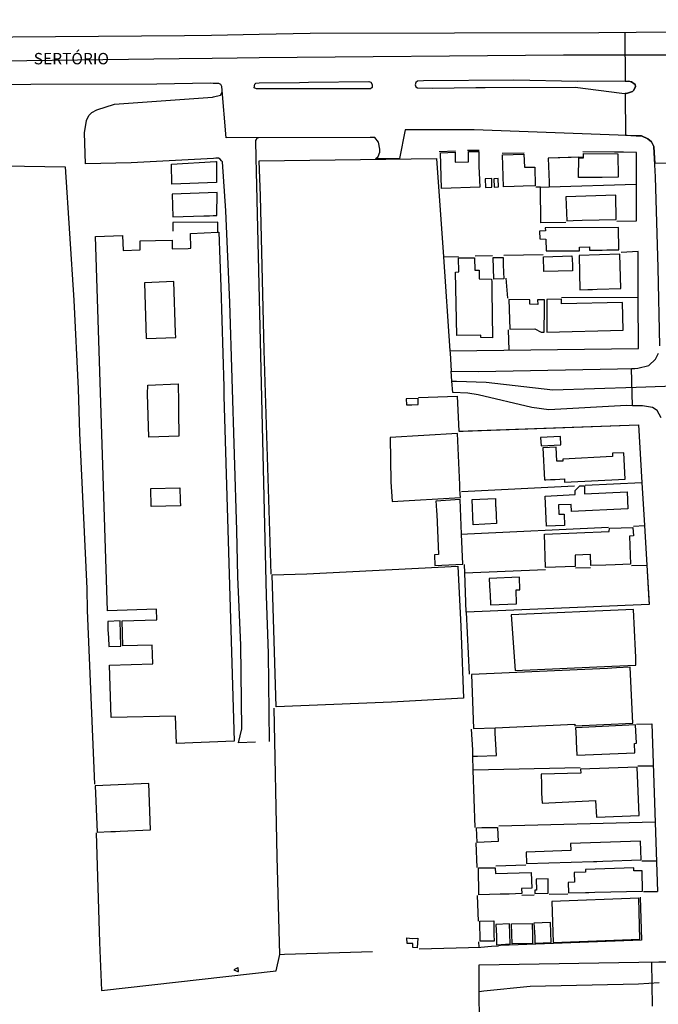
# Model space of a CAD drawing. Extents: x 180702 to 183122, y 1677048 to 1679827.
# Drawn here: x 182235 to 182375, y 1679350 to 1679566 of the extents above; entities that cross this region are included whole.
import ezdxf
from ezdxf.enums import TextEntityAlignment as Align

# ---------------------------------------------------------------- set-up
doc = ezdxf.new("R2010")
doc.units = 0
doc.header["$MEASUREMENT"] = 0
for name, color, linetype in [('IMAGEM', 7, 'CONTINUOUS'), ('V-CANTEIRO', 220, 'CONTINUOUS'), ('V-CRUZAMENTO', 1, 'CONTINUOUS'), ('V-EDIFICACAO', 7, 'CONTINUOUS'), ('V-EIXO_DE_LOGRADOURO', 3, 'CONTINUOUS'), ('V-LOTE', 1, 'CONTINUOUS'), ('V-NOME_DOS_LOGRADOUROS', 7, 'CONTINUOUS'), ('V-QUADRA', 2, 'CONTINUOUS'), ('V-REFERENCIA', 84, 'CONTINUOUS'), ('V-TESTADA', 250, 'CONTINUOUS')]:
    doc.layers.add(name, color=color, linetype=linetype)
picture_1 = doc.add_image_def('image1.jpg', size_in_pixel=(4028, 4627))

msp = doc.modelspace()

# ---------------------------------------------------------------- linework, layer by layer
at = {"layer": 'V-CANTEIRO'}
msp.add_lwpolyline([(182287.63, 1679552.15), (182296.47, 1679552.26), (182298.47, 1679552.3), (182311.7, 1679552.51), (182312.15, 1679552.3), (182312.4, 1679551.81), (182312.43, 1679551.14), (182312.06, 1679550.86), (182287.63, 1679550.89), (182287.09, 1679550.89), (182286.6, 1679551.12), (182286.71, 1679551.88), (182286.95, 1679552.14)], close=True, dxfattribs=at)
msp.add_lwpolyline([(182335.14, 1679551.16), (182337.14, 1679551.16), (182356.88, 1679551.24), (182367.09, 1679549.9), (182368.1, 1679549.87), (182369.44, 1679550.3), (182369.75, 1679550.6), (182370.05, 1679551.36), (182369.98, 1679551.81), (182369.18, 1679552.39), (182368.57, 1679552.55), (182357.41, 1679552.5), (182343.46, 1679552.76), (182323.68, 1679552.6), (182322.32, 1679552.53), (182321.99, 1679552.25), (182321.82, 1679551.73), (182322.01, 1679551.33), (182322.37, 1679551.1), (182325.64, 1679551), (182335.14, 1679551.16)], dxfattribs=at)
at = {"layer": 'V-CRUZAMENTO'}
msp.add_lwpolyline([(182387.06, 1679563.3), (182370.21, 1679563.19), (182367.73, 1679563.17), (182367.8, 1679552.55), (182368.57, 1679552.55), (182369.18, 1679552.39), (182369.98, 1679551.81), (182370.05, 1679551.36), (182369.75, 1679550.6), (182369.44, 1679550.3), (182368.1, 1679549.87), (182367.81, 1679549.88), (182367.87, 1679540.69), (182370.25, 1679540.6), (182370.25, 1679540.6), (182371.43, 1679540.56), (182372.75, 1679539.93), (182373.57, 1679539.22), (182374.09, 1679538.26), (182374.17, 1679536.82), (182374.3, 1679534.57), (182383.13, 1679534.77)], dxfattribs=at)
at = {"layer": 'V-CRUZAMENTO', "linetype": 'Continuous'}
for points in [[(182375.73, 1679478.78), (182374.86, 1679480.39), (182373.82, 1679481.05), (182371.61, 1679481.43), (182370.51, 1679481.44), (182370.51, 1679481.44), (182369.39, 1679481.44), (182369.23, 1679489.61), (182369.96, 1679489.62), (182370.62, 1679489.63), (182372.98, 1679490.22), (182374.48, 1679491.61), (182375.14, 1679492.95)], [(182373.83, 1679349.85), (182373.67, 1679359.53), (182375.17, 1679359.55), (182377.06, 1679359.58), (182378.26, 1679360.1), (182378.92, 1679360.81), (182379.48, 1679361.72), (182379.48, 1679362.27), (182379.49, 1679364.53), (182388.66, 1679364.66), (182388.69, 1679362.54), (182388.7, 1679361.94), (182388.94, 1679360.97), (182389.4, 1679360.34), (182390.03, 1679359.96), (182390.98, 1679359.91), (182391.75, 1679359.94), (182393.69, 1679360.01), (182394.51, 1679352.21), (182392.59, 1679352.01), (182392.04, 1679351.76), (182391.54, 1679351.53), (182390.24, 1679350.23)]]:
    msp.add_lwpolyline(points, dxfattribs=at)
at = {"layer": 'V-EDIFICACAO'}
for points in [[(182335.79, 1679533.85), (182335.84, 1679532.5), (182335.96, 1679529.33), (182327.6, 1679529.03), (182327.35, 1679536.88), (182330.56, 1679537), (182330.62, 1679534.8), (182333.52, 1679534.88), (182333.52, 1679537.17), (182335.74, 1679537.14), (182335.78, 1679534.5), (182335.79, 1679533.85)], [(182345.47, 1679529.53), (182343.48, 1679529.47), (182341.21, 1679529.41), (182340.99, 1679536.4), (182345.62, 1679536.55), (182345.76, 1679533.68), (182348, 1679533.69), (182348.14, 1679529.58), (182345.48, 1679529.53), (182345.47, 1679529.53)], [(182362.29, 1679531.46), (182360.79, 1679531.46), (182357.58, 1679531.47), (182357.64, 1679535.72), (182358.69, 1679535.73), (182358.69, 1679536.73), (182366.2, 1679536.63), (182366.28, 1679531.52), (182362.79, 1679531.47), (182362.29, 1679531.46)], [(182337.17, 1679531.17), (182337.2, 1679529.26), (182338.64, 1679529.32), (182338.61, 1679531.2), (182337.17, 1679531.17)], [(182339.03, 1679531.15), (182339.14, 1679529.35), (182340.08, 1679529.37), (182340.02, 1679531.2), (182339.03, 1679531.15)], [(182358.41, 1679522.07), (182365.83, 1679522.24), (182365.77, 1679527.54), (182354.86, 1679527.24), (182355.03, 1679521.94), (182356.41, 1679521.99), (182358.41, 1679522.07)], [(182278.64, 1679519.43), (182278.81, 1679519.44), (182279.3, 1679507.49), (182279.89, 1679485.55), (182279.92, 1679484.55), (182279.96, 1679483.55), (182282.2, 1679407.9), (182269.57, 1679407.41), (182269.33, 1679413.4), (182255.23, 1679413.12), (182254.88, 1679424.56), (182264.34, 1679424.84), (182264.24, 1679428.98), (182257.82, 1679428.79), (182257.65, 1679434.28), (182265.23, 1679434.55), (182265.16, 1679436.87), (182254.48, 1679436.51), (182251.81, 1679518.53), (182257.75, 1679518.74), (182257.85, 1679515.47), (182261.62, 1679515.59), (182261.6, 1679517.54), (182264.95, 1679517.64), (182268.6, 1679517.74), (182268.6, 1679515.83), (182272.09, 1679515.88), (182272.72, 1679515.93), (182272.61, 1679519.2)], [(182362.79, 1679515.54), (182363.84, 1679515.56), (182366.41, 1679515.6), (182366.35, 1679520.49), (182350.31, 1679520.43), (182350.34, 1679519.72), (182349.09, 1679519.7), (182349.12, 1679518.01), (182350.48, 1679517.92), (182350.53, 1679515.37), (182357.85, 1679515.37), (182357.79, 1679516.21), (182360.01, 1679516.24), (182360.04, 1679515.51), (182361.84, 1679515.53), (182362.79, 1679515.54)], [(182360.66, 1679506.92), (182361.66, 1679506.95), (182366.89, 1679507.13), (182366.67, 1679514.61), (182357.75, 1679514.33), (182357.89, 1679506.84), (182359.66, 1679506.88), (182360.66, 1679506.92)], [(182338.61, 1679506.99), (182338.62, 1679506.58), (182338.8, 1679496.33), (182336.22, 1679496.37), (182336.19, 1679496.88), (182330.93, 1679496.85), (182330.63, 1679510.73), (182331.41, 1679510.8), (182331.32, 1679513.87), (182334.84, 1679513.86), (182334.87, 1679511.16), (182335.81, 1679511.12), (182335.81, 1679509.26), (182338.58, 1679509.18), (182338.59, 1679508.58), (182338.61, 1679506.99)], [(182341.13, 1679512.27), (182341.19, 1679510.67), (182341.25, 1679509.23), (182339.03, 1679509.2), (182338.89, 1679513.92), (182341.13, 1679513.93), (182341.13, 1679512.67), (182341.13, 1679512.27)], [(182356.25, 1679512.26), (182356.25, 1679511.51), (182356.25, 1679511.02), (182349.99, 1679510.83), (182349.93, 1679514.08), (182356.16, 1679514.3), (182356.2, 1679513.51), (182356.25, 1679512.26)], [(182269.35, 1679497.4), (182268.98, 1679508.65), (182262.52, 1679508.38), (182262.9, 1679496.15), (182269.43, 1679496.37), (182269.35, 1679497.4)], [(182350.13, 1679502.86), (182350.14, 1679504.65), (182348.62, 1679504.61), (182348.67, 1679503.64), (182346.96, 1679503.72), (182346.96, 1679504.65), (182342.31, 1679504.68), (182342.59, 1679498.18), (182348.06, 1679498.27), (182349.39, 1679497.54), (182350.06, 1679497.55), (182350.11, 1679497.55)], [(182350.66, 1679501.86), (182350.68, 1679497.58), (182367.35, 1679497.98), (182367.21, 1679504.06), (182353.84, 1679503.75), (182353.84, 1679504.77), (182350.63, 1679504.72), (182350.64, 1679503.86), (182350.63, 1679502.95)], [(182269.98, 1679481.41), (182270, 1679480.11), (182270.1, 1679474.77), (182263.49, 1679474.54), (182263.23, 1679484.04), (182263.26, 1679485.95), (182269.91, 1679486.2), (182269.97, 1679482.11), (182269.98, 1679481.41)], [(182321.13, 1679481.66), (182322.52, 1679481.73), (182322.45, 1679482.99), (182319.84, 1679482.92), (182319.91, 1679481.66), (182321.13, 1679481.66)], [(182331.63, 1679463.13), (182331.58, 1679464.13), (182331.07, 1679475.37), (182316.36, 1679474.5), (182316.53, 1679464.73), (182316.77, 1679460.45), (182331.75, 1679461.35), (182331.71, 1679462.13), (182331.63, 1679463.13)], [(182349.39, 1679472.62), (182353.71, 1679472.85), (182353.63, 1679474.66), (182349.28, 1679474.47), (182349.39, 1679472.62)], [(182351.48, 1679465.24), (182352.48, 1679465.29), (182354.5, 1679465.38), (182354.53, 1679464.65), (182367.79, 1679465.34), (182367.54, 1679471.1), (182365.08, 1679471.03), (182365.08, 1679470.3), (182354.16, 1679469.73), (182354.16, 1679469.25), (182352.83, 1679469.25), (182352.69, 1679472.38), (182349.81, 1679472.23), (182350.17, 1679465.18), (182350.48, 1679465.2), (182351.48, 1679465.24)], [(182270.37, 1679461.52), (182270.39, 1679460.58), (182270.4, 1679459.52), (182264.04, 1679459.35), (182263.94, 1679463.31), (182270.28, 1679463.47), (182270.32, 1679462.58), (182270.37, 1679461.52)], [(182356.9, 1679462.85), (182357.9, 1679463.86), (182358.91, 1679463.88), (182358.88, 1679462.16), (182368.26, 1679462.55), (182368.43, 1679458.82), (182356.07, 1679458.25), (182356.02, 1679459.8), (182353.22, 1679459.69), (182353.3, 1679457.65), (182354.47, 1679457.68), (182354.55, 1679455.22), (182350.59, 1679455.04), (182350.31, 1679461.62), (182356.9, 1679461.95), (182356.9, 1679462.08), (182356.9, 1679462.85)], [(182332.01, 1679453.29), (182331.67, 1679460.86), (182326.39, 1679460.55), (182326.44, 1679459.67), (182326.52, 1679458.34), (182326.55, 1679457.67), (182326.95, 1679448.84), (182326.05, 1679448.77), (182326.12, 1679446.41), (182332.3, 1679446.75)], [(182339.46, 1679459.19), (182339.54, 1679457.41), (182339.62, 1679455.6), (182334.51, 1679455.32), (182334.3, 1679460.92), (182339.41, 1679461.09), (182339.45, 1679459.41), (182339.46, 1679459.19)], [(182363.6, 1679446.51), (182360.28, 1679446.39), (182360.22, 1679448.84), (182356.85, 1679448.65), (182356.85, 1679446.2), (182350.4, 1679445.97), (182350.12, 1679453.28), (182364.3, 1679453.85), (182364.36, 1679454.58), (182369.53, 1679454.72), (182369.61, 1679452.91), (182368.75, 1679452.85), (182368.98, 1679446.73), (182365.6, 1679446.59), (182363.6, 1679446.51)], [(182331.8, 1679433.06), (182331.88, 1679431.06), (182332.42, 1679417.38), (182316.64, 1679416.51), (182291.4, 1679415.43), (182290.53, 1679444.39), (182298.11, 1679444.63), (182331.14, 1679446.24), (182331.8, 1679433.06)], [(182338.18, 1679440.82), (182338.22, 1679440.06), (182338.34, 1679437.81), (182344.05, 1679438.05), (182343.94, 1679441.06), (182344.72, 1679441.1), (182344.69, 1679443.87), (182338.01, 1679443.59), (182338.1, 1679442.06), (182338.18, 1679440.82)], [(182364.93, 1679424.36), (182370.16, 1679424.6), (182370.15, 1679425.72), (182370.14, 1679426.32), (182370.07, 1679427.72), (182369.62, 1679436.78), (182342.85, 1679435.59), (182343.7, 1679423.4)], [(182254.55, 1679432.33), (182254.64, 1679430.62), (182254.75, 1679428.65), (182257.37, 1679428.77), (182257.23, 1679434.3), (182254.49, 1679434.16), (182254.54, 1679432.62), (182254.55, 1679432.33)], [(182363.93, 1679423.86), (182334.13, 1679422.52), (182334.6, 1679410.68), (182339.32, 1679410.88), (182356.79, 1679411.63), (182356.79, 1679411.31), (182369.53, 1679411.84), (182368.95, 1679424.13), (182365.93, 1679423.97), (182364.93, 1679423.91)], [(182357.08, 1679408.39), (182357.11, 1679407.88), (182357.27, 1679404.87), (182369.92, 1679405.38), (182369.87, 1679407.43), (182370.31, 1679407.52), (182370.11, 1679411.53), (182356.91, 1679410.82), (182356.98, 1679409.88), (182357.08, 1679408.39)], [(182349.47, 1679397.87), (182349.52, 1679396.52), (182349.61, 1679394.38), (182361.32, 1679394.9), (182361.51, 1679391.25), (182370.85, 1679391.67), (182370.44, 1679402.22), (182358.02, 1679401.76), (182358.08, 1679400.95), (182349.44, 1679400.69), (182349.46, 1679398.52), (182349.47, 1679397.87)], [(182256.19, 1679388.17), (182257.19, 1679388.21), (182263.84, 1679388.47), (182263.51, 1679398.63), (182251.78, 1679398.17), (182252.17, 1679388.01), (182255.19, 1679388.12), (182256.19, 1679388.17)], [(182336.41, 1679388.98), (182338.41, 1679389.02), (182339.87, 1679389.04), (182340.01, 1679385.92), (182335.38, 1679385.71), (182335.27, 1679388.96), (182336.41, 1679388.98)], [(182361.63, 1679381.57), (182362.91, 1679381.62), (182371.32, 1679381.96), (182371.18, 1679386.05), (182355.84, 1679385.54), (182355.92, 1679383.95), (182346.11, 1679383.58), (182346.19, 1679381.13), (182360.91, 1679381.55), (182361.63, 1679381.57)], [(182341.69, 1679374.4), (182340.45, 1679374.37), (182335.8, 1679374.27), (182335.71, 1679380.15), (182339.37, 1679380.19), (182339.4, 1679378.93), (182347.21, 1679379.13), (182347.35, 1679375.75), (182345.11, 1679375.68), (182345.17, 1679374.56), (182342.45, 1679374.44), (182341.69, 1679374.4)], [(182359.85, 1679374.78), (182361.14, 1679374.82), (182371.63, 1679375.08), (182371.51, 1679379.54), (182369.74, 1679379.55), (182369.74, 1679380.14), (182359.1, 1679379.82), (182359.1, 1679379.22), (182356.66, 1679379.14), (182356.69, 1679377.02), (182355.3, 1679376.97), (182355.41, 1679374.72), (182359.14, 1679374.77), (182359.85, 1679374.78)], [(182348.33, 1679377.66), (182348.38, 1679375.29), (182348.07, 1679375.26), (182348.07, 1679374.57), (182350.98, 1679374.61), (182350.92, 1679377.78), (182348.33, 1679377.66)], [(182351.74, 1679372.83), (182352.07, 1679363.84), (182371.06, 1679364.57), (182370.79, 1679373.56), (182351.74, 1679372.83)], [(182339.09, 1679365.56), (182339.1, 1679364.14), (182336.08, 1679364.1), (182336.02, 1679368.46), (182339.07, 1679368.56), (182339.07, 1679367.22)], [(182339.61, 1679365.31), (182339.63, 1679363.28), (182342.65, 1679363.52), (182342.48, 1679367.88), (182339.49, 1679367.73), (182339.61, 1679365.31)], [(182347.49, 1679366.11), (182347.5, 1679365.11), (182347.52, 1679363.59), (182343.06, 1679363.52), (182342.95, 1679367.88), (182347.44, 1679368), (182347.46, 1679367.11), (182347.49, 1679366.11)], [(182348.04, 1679365.09), (182348.07, 1679363.68), (182351.59, 1679363.83), (182351.48, 1679368.19), (182347.85, 1679368.04), (182348.04, 1679365.09)], [(182321.15, 1679364.72), (182322.38, 1679364.78), (182322.3, 1679362.67), (182321.3, 1679362.7), (182321.33, 1679363.62), (182320.06, 1679363.62), (182320.03, 1679364.8), (182321.15, 1679364.72)], [(182282.09, 1679357.8), (182283, 1679357.43), (182283.17, 1679357.45), (182283.09, 1679358.29), (182283, 1679358.28), (182282.09, 1679357.8)]]:
    msp.add_lwpolyline(points, close=True, dxfattribs=at)
at = {"layer": 'V-EIXO_DE_LOGRADOURO'}
for points in [[(182370.22, 1679558.24), (182354.28, 1679558.24), (182287.64, 1679557.63)], [(182377.89, 1679558.24), (182370.22, 1679558.24)], [(182277.4, 1679557.54), (182270.13, 1679557.47), (182197.7, 1679556.53), (182180.08, 1679556.61), (182172.69, 1679556.82)], [(182282.84, 1679557.59), (182277.4, 1679557.54)], [(182287.64, 1679557.63), (182282.84, 1679557.59)], [(182329.89, 1679486.84), (182330.91, 1679486.8)], [(182330.91, 1679486.8), (182337.36, 1679486.57), (182352.01, 1679484.92), (182370.24, 1679485.5)], [(182370.24, 1679485.5), (182380.69, 1679485.83)], [(182375.25, 1679354.97), (182370.77, 1679354.71), (182346.98, 1679354.2), (182336.86, 1679353.13)], [(182336.86, 1679353.13), (182335.86, 1679353.02)]]:
    msp.add_lwpolyline(points, dxfattribs=at)
at = {"layer": 'V-LOTE'}
for points in [[(182367.45, 1679536.97), (182366.22, 1679537)], [(182370.26, 1679536.9), (182367.45, 1679536.97)], [(182370.28, 1679536.9), (182370.26, 1679536.9)], [(182370.28, 1679536.88), (182370.28, 1679536.9)], [(182370.29, 1679521.92), (182370.28, 1679536.88)], [(182178.39, 1679534.87), (182245.2, 1679533.79), (182247.04, 1679504.55), (182248.04, 1679485.11), (182248.32, 1679475.45), (182249.94, 1679441.4), (182249.99, 1679436.57), (182251.57, 1679398.48)], [(182278.32, 1679531.51), (182278.3, 1679530.37), (182268.57, 1679529.98), (182268.5, 1679534.35), (182278.16, 1679534.95)], [(182278.16, 1679534.95), (182278.35, 1679534.96), (182278.34, 1679533.51), (182278.32, 1679531.51)], [(182290.29, 1679444.52), (182288.79, 1679493.62), (182287.97, 1679527.41), (182287.63, 1679535.09), (182326.5, 1679535.57)], [(182326.5, 1679535.57), (182328, 1679514.04)], [(182357.56, 1679535.91), (182350.96, 1679535.69)], [(182350.96, 1679535.69), (182351.15, 1679530.39), (182351.18, 1679529.38)], [(182351.18, 1679529.38), (182370.24, 1679529.98)], [(182276.78, 1679523.07), (182277.58, 1679523.09), (182278.4, 1679523.11), (182278.45, 1679528.15), (182268.59, 1679527.79), (182268.75, 1679522.82), (182275.58, 1679523.04), (182276.78, 1679523.07)], [(182349.29, 1679529.32), (182348.25, 1679529.31)], [(182349.29, 1679529.32), (182351.18, 1679529.38)], [(182354.86, 1679521.57), (182349.34, 1679521.5), (182349.29, 1679529.32)], [(182278.63, 1679520.71), (182278.62, 1679521.65), (182268.72, 1679521.57), (182268.79, 1679519.69)], [(182365.99, 1679521.9), (182370.29, 1679521.92)], [(182278.64, 1679519.43), (182278.63, 1679520.71)], [(182370.64, 1679515.22), (182366.92, 1679515.02)], [(182370.7, 1679505.14), (182370.64, 1679515.22)], [(182328, 1679514.04), (182331.31, 1679514.1)], [(182328, 1679514.04), (182329.43, 1679493.44)], [(182338.75, 1679514.3), (182334.94, 1679514.2)], [(182349.85, 1679514.5), (182341.22, 1679514.32)], [(182341.7, 1679509.37), (182342.02, 1679505.01)], [(182370.7, 1679505.14), (182353.88, 1679505.08)], [(182370.77, 1679493.98), (182370.7, 1679505.14)], [(182342.4, 1679493.61), (182342.26, 1679498.04)], [(182329.43, 1679493.44), (182370.77, 1679493.98)], [(182329.43, 1679493.44), (182329.46, 1679493.03)], [(182329.46, 1679493.03), (182329.74, 1679489.03)], [(182322.56, 1679483.24), (182331.05, 1679483.55), (182331.37, 1679475.84)], [(182331.37, 1679475.84), (182331.37, 1679475.83), (182370.72, 1679477.27)], [(182370.72, 1679477.27), (182371.49, 1679464.6)], [(182331.98, 1679462.66), (182356.71, 1679463.86)], [(182359.09, 1679463.99), (182371.47, 1679464.6)], [(182371.47, 1679464.6), (182371.49, 1679464.6)], [(182371.49, 1679464.6), (182372.06, 1679455.16)], [(182332.01, 1679453.29), (182333.26, 1679453.35), (182364.17, 1679454.83)], [(182369.66, 1679455.04), (182372.02, 1679455.16)], [(182372.02, 1679455.16), (182372.06, 1679455.16)], [(182372.06, 1679455.16), (182372.58, 1679446.5)], [(182332.68, 1679444.82), (182332.61, 1679446.64)], [(182332.68, 1679444.82), (182350.34, 1679445.55)], [(182356.94, 1679445.9), (182360.24, 1679446)], [(182369.19, 1679446.39), (182372.53, 1679446.5)], [(182372.53, 1679446.5), (182372.58, 1679446.5)], [(182372.58, 1679446.5), (182373.1, 1679437.86), (182373.04, 1679437.86)], [(182333.03, 1679436.21), (182332.68, 1679444.82)], [(182373.04, 1679437.86), (182333.03, 1679436.21)], [(182333.03, 1679436.21), (182333.69, 1679422.61)], [(182292.19, 1679361.21), (182291.57, 1679382.57), (182290.97, 1679415.19)], [(182370.29, 1679411.64), (182373.64, 1679411.76)], [(182373.64, 1679411.76), (182374.9, 1679375.02)], [(182334.47, 1679404.63), (182334.45, 1679406.05), (182334.2, 1679410.54)], [(182335.47, 1679404.66), (182339.64, 1679404.81), (182339.38, 1679409.67), (182339.32, 1679410.88)], [(182334.47, 1679404.63), (182335.47, 1679404.66)], [(182334.5, 1679401.54), (182334.47, 1679404.63)], [(182370.59, 1679402.49), (182373.94, 1679402.54)], [(182357.93, 1679402.08), (182334.5, 1679401.54)], [(182334.94, 1679389.02), (182334.5, 1679401.54)], [(182340.13, 1679389.38), (182374.37, 1679390.24)], [(182251.94, 1679387.86), (182252.68, 1679363.8), (182253.16, 1679353.3), (182291.4, 1679357.6), (182292.19, 1679361.2), (182292.19, 1679361.21)], [(182335.11, 1679385.62), (182335.31, 1679380.24)], [(182371.46, 1679381.68), (182374.64, 1679381.73)], [(182346.05, 1679380.74), (182339.49, 1679380.55)], [(182355.23, 1679374.4), (182351.15, 1679374.3)], [(182371.83, 1679375), (182374.9, 1679375.02)], [(182335.41, 1679374.09), (182335.65, 1679368.51)], [(182347.88, 1679374.21), (182345.17, 1679374.11)], [(182335.82, 1679362.82), (182335.8, 1679363.99)], [(182292.19, 1679361.21), (182293.19, 1679361.24), (182312.51, 1679361.86)], [(182322.68, 1679362.42), (182336.19, 1679362.82), (182338.52, 1679362.99), (182340.05, 1679363.11)]]:
    msp.add_lwpolyline(points, dxfattribs=at)
at = {"layer": 'V-QUADRA'}
for points in [[(182760.23, 1679565.39), (182732.42, 1679565.23), (182632.12, 1679564.64), (182592.22, 1679564.5), (182573.7, 1679564.44), (182519.25, 1679564.25), (182499.66, 1679563.7), (182499.66, 1679563.7), (182499.66, 1679563.7), (182499.66, 1679563.7), (182499.66, 1679563.7), (182490.4, 1679563.96), (182387.06, 1679563.3), (182370.21, 1679563.19), (182362.07, 1679563.14), (182298.81, 1679563.01), (182287.64, 1679562.78), (182277.23, 1679562.57), (182271.28, 1679562.45), (182205.37, 1679561.98)], [(182375.38, 1679494.58), (182375.07, 1679511.63), (182374.47, 1679531.57), (182374.17, 1679536.82), (182374.09, 1679538.26), (182373.57, 1679539.22), (182372.75, 1679539.93), (182371.43, 1679540.56), (182370.25, 1679540.6), (182334.78, 1679541.9), (182319.67, 1679541.9), (182318.39, 1679535.57), (182313.16, 1679535.53), (182313.71, 1679536.07), (182314.09, 1679537.02), (182314.11, 1679537.65), (182313.77, 1679539.16), (182312.99, 1679540.17), (182312, 1679540.17), (182280.41, 1679540.16), (182279.48, 1679551.37), (182279.27, 1679551.82), (182278.8, 1679552.01), (182277.59, 1679552.07), (182276.93, 1679552.1), (182265.26, 1679551.89), (182210, 1679551.71)], [(182375.73, 1679478.78), (182374.86, 1679480.39), (182373.82, 1679481.05), (182371.61, 1679481.43), (182370.51, 1679481.44), (182368.13, 1679481.45), (182351.11, 1679480.55), (182347.37, 1679481.02), (182335.64, 1679483.81), (182333.35, 1679484.19), (182330.07, 1679484.33), (182329.89, 1679486.84), (182329.74, 1679488.97), (182335.71, 1679488.94), (182369.96, 1679489.62), (182370.62, 1679489.63), (182372.98, 1679490.22), (182374.48, 1679491.61), (182375.14, 1679492.95)], [(182335.9, 1679346.58), (182335.86, 1679353.02), (182335.82, 1679358.92), (182375.17, 1679359.55)]]:
    msp.add_lwpolyline(points, dxfattribs=at)
at = {"layer": 'V-REFERENCIA'}
for points in [[(182277.69, 1679535.63), (182259.64, 1679534.67), (182249.63, 1679534.46), (182249.4, 1679541.24), (182249.82, 1679543.93), (182250.36, 1679545.01), (182251, 1679545.7), (182252.09, 1679546.29), (182255.96, 1679547.48), (182277.41, 1679549.03), (182277.69, 1679549.1)], [(182277.69, 1679549.1), (182279.2, 1679549.48), (182279.58, 1679550.16)], [(182287.62, 1679540.16), (182287.19, 1679540.16), (182286.88, 1679539.53), (182286.97, 1679535.67)], [(182278.14, 1679535.65), (182277.69, 1679535.63)], [(182279.43, 1679535.1), (182279.14, 1679535.46), (182278.73, 1679535.68), (182278.14, 1679535.65)], [(182286.83, 1679407.73), (182283.12, 1679407.59), (182283.87, 1679410.61), (182283.63, 1679428.96), (182283, 1679443.93), (182282.8, 1679454.11), (182281.22, 1679504.05), (182280.36, 1679524.17), (182279.63, 1679534.85), (182279.43, 1679535.1)], [(182286.97, 1679535.67), (182287.04, 1679532.73)], [(182287.04, 1679532.73), (182289.21, 1679439.8), (182289.63, 1679427.16), (182289.87, 1679407.85)]]:
    msp.add_lwpolyline(points, dxfattribs=at)
at = {"layer": 'V-TESTADA'}
for points in [[(182330.67, 1679537.19), (182327.09, 1679537.05)], [(182335.87, 1679537.38), (182333.3, 1679537.38)], [(182345.7, 1679536.8), (182340.87, 1679536.67)], [(182366.22, 1679537), (182365.45, 1679537.01), (182358.57, 1679537.07)], [(182367.45, 1679536.97), (182366.22, 1679537)], [(182370.26, 1679536.9), (182367.45, 1679536.97)], [(182370.28, 1679536.9), (182370.26, 1679536.9)], [(182370.28, 1679536.88), (182370.28, 1679536.9)], [(182370.29, 1679521.92), (182370.28, 1679536.88)], [(182290.29, 1679444.52), (182288.79, 1679493.62), (182287.97, 1679527.41), (182287.63, 1679535.09), (182326.5, 1679535.57)], [(182358.54, 1679535.9), (182350.96, 1679535.69)], [(182370.7, 1679505.14), (182370.64, 1679515.22)], [(182370.77, 1679493.98), (182370.7, 1679505.14)], [(182329.43, 1679493.44), (182370.77, 1679493.98)], [(182331.37, 1679475.84), (182332.37, 1679475.88)], [(182332.37, 1679475.88), (182370.72, 1679477.27)], [(182370.72, 1679477.27), (182371.47, 1679464.6)], [(182371.47, 1679464.6), (182372.02, 1679455.16)], [(182372.02, 1679455.16), (182372.53, 1679446.5)], [(182372.53, 1679446.5), (182372.98, 1679438.86), (182373.04, 1679437.86)], [(182373.64, 1679411.76), (182374.9, 1679375.02)], [(182371.11, 1679373.74), (182371.41, 1679364.33), (182340.52, 1679363.13), (182340.05, 1679363.11)]]:
    msp.add_lwpolyline(points, dxfattribs=at)

# ---------------------------------------------------------------- texts
at = {"layer": 'V-NOME_DOS_LOGRADOUROS'}
msp.add_text('SERTÓRIO', height=2.5, dxfattribs=at).set_placement((182246.53, 1679557.16), align=Align.MIDDLE)

# ---------------------------------------------------------------- referenced raster images: frames only (the image files are external)
at = {"layer": 'IMAGEM', "linetype": 'Continuous'}
image = msp.add_image(picture_1, insert=(180702.53, 1677049.17), size_in_units=(2417.88, 2777.44), dxfattribs=at)
image.dxf.flags = 7

doc.saveas('drawing.dxf')
